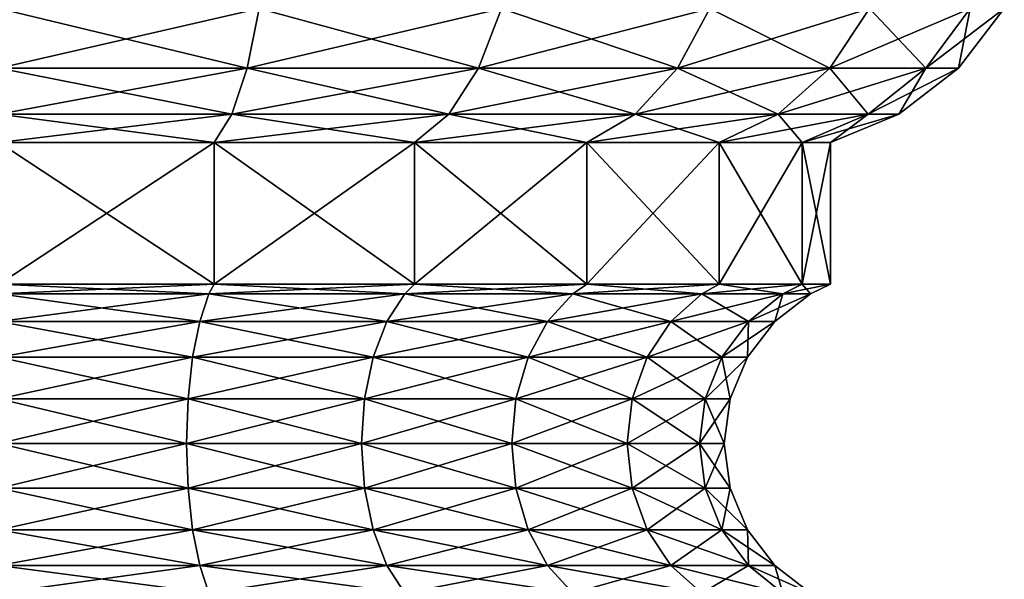
# Model space of a CAD drawing. Extents: x 0 to 4, y 0 to 40.5.
# Drawn here: x 2 to 3.8, y 5.9 to 6.9 of the extents above; entities that cross this region are included whole.
import ezdxf

# ---------------------------------------------------------------- set-up
doc = ezdxf.new("R2010")
doc.units = 0
doc.header["$MEASUREMENT"] = 0
doc.layers.add('DEFAULT', color=7, linetype='CONTINUOUS')

msp = doc.modelspace()

# ---------------------------------------------------------------- linework, layer by layer
at = {"layer": 'DEFAULT'}
for points in [[(2.000415, 6.955319, 3.775866), (2.000415, 6.8499, 3.694975), (2.459936, 6.955319, 3.715369)], [(2.459936, 6.955319, 0.285461), (2.439, 6.8499, 0.363596), (2.000415, 6.955319, 0.224964)], [(2.439, 6.8499, 0.363596), (2.000415, 6.8499, 0.305855), (2.000415, 6.955319, 0.224964)], [(2.000415, 6.8499, 3.694975), (2.439, 6.8499, 3.637235), (2.459936, 6.955319, 3.715369)], [(2.847695, 6.8499, 0.532883), (2.439, 6.8499, 0.363596), (2.459936, 6.955319, 0.285461)], [(2.459936, 6.955319, 3.715369), (2.439, 6.8499, 3.637235), (2.888141, 6.955319, 3.538001)], [(2.439, 6.8499, 3.637235), (2.847695, 6.8499, 3.467947), (2.888141, 6.955319, 3.538001)], [(2.888141, 6.955319, 0.46283), (2.847695, 6.8499, 0.532883), (2.459936, 6.955319, 0.285461)], [(3.19865, 6.8499, 0.80218), (2.847695, 6.8499, 0.532883), (2.888141, 6.955319, 0.46283)], [(2.888141, 6.955319, 3.538001), (2.847695, 6.8499, 3.467947), (3.255849, 6.955319, 3.255849)], [(2.847695, 6.8499, 3.467947), (3.19865, 6.8499, 3.19865), (3.255849, 6.955319, 3.255849)], [(3.255849, 6.955319, 0.744982), (3.19865, 6.8499, 0.80218), (2.888141, 6.955319, 0.46283)], [(3.467947, 6.8499, 1.153135), (3.19865, 6.8499, 0.80218), (3.255849, 6.955319, 0.744982)], [(3.255849, 6.955319, 3.255849), (3.19865, 6.8499, 3.19865), (3.538001, 6.955319, 2.888141)], [(3.19865, 6.8499, 3.19865), (3.467947, 6.8499, 2.847695), (3.538001, 6.955319, 2.888141)], [(3.538001, 6.955319, 1.11269), (3.467947, 6.8499, 1.153135), (3.255849, 6.955319, 0.744982)], [(3.637235, 6.8499, 2.439), (3.715369, 6.955319, 2.459936), (3.467947, 6.8499, 2.847695)], [(3.637235, 6.8499, 1.561831), (3.467947, 6.8499, 1.153135), (3.538001, 6.955319, 1.11269)], [(3.467947, 6.8499, 2.847695), (3.715369, 6.955319, 2.459936), (3.538001, 6.955319, 2.888141)], [(3.715369, 6.955319, 1.540895), (3.637235, 6.8499, 1.561831), (3.538001, 6.955319, 1.11269)], [(3.694975, 6.8499, 2.000415), (3.637235, 6.8499, 1.561831), (3.715369, 6.955319, 1.540895)], [(3.694975, 6.8499, 2.000415), (3.775866, 6.955319, 2.000415), (3.637235, 6.8499, 2.439)], [(3.637235, 6.8499, 2.439), (3.775866, 6.955319, 2.000415), (3.715369, 6.955319, 2.459936)], [(3.694975, 6.8499, 2.000415), (3.715369, 6.955319, 1.540895), (3.775866, 6.955319, 2.000415)], [(2.411715, 6.76901, 0.465422), (2.000415, 6.76901, 0.411274), (2.000415, 6.8499, 0.305855)], [(2.411715, 6.76901, 0.465422), (2.000415, 6.8499, 0.305855), (2.439, 6.8499, 0.363596)], [(2.411715, 6.76901, 3.535408), (2.439, 6.8499, 3.637235), (2.000415, 6.76901, 3.589557)], [(2.000415, 6.76901, 3.589557), (2.439, 6.8499, 3.637235), (2.000415, 6.8499, 3.694975)], [(2.411715, 6.76901, 0.465422), (2.439, 6.8499, 0.363596), (2.794986, 6.76901, 0.624178)], [(2.411715, 6.76901, 3.535408), (2.794986, 6.76901, 3.376652), (2.847695, 6.8499, 3.467947)], [(2.411715, 6.76901, 3.535408), (2.847695, 6.8499, 3.467947), (2.439, 6.8499, 3.637235)], [(2.794986, 6.76901, 0.624178), (2.439, 6.8499, 0.363596), (2.847695, 6.8499, 0.532883)], [(3.124108, 6.76901, 0.876723), (2.794986, 6.76901, 0.624178), (2.847695, 6.8499, 0.532883)], [(3.124108, 6.76901, 3.124108), (3.19865, 6.8499, 3.19865), (2.794986, 6.76901, 3.376652)], [(2.794986, 6.76901, 3.376652), (3.19865, 6.8499, 3.19865), (2.847695, 6.8499, 3.467947)], [(3.124108, 6.76901, 0.876723), (2.847695, 6.8499, 0.532883), (3.19865, 6.8499, 0.80218)], [(3.124108, 6.76901, 0.876723), (3.19865, 6.8499, 0.80218), (3.376652, 6.76901, 1.205845)], [(3.124108, 6.76901, 3.124108), (3.376652, 6.76901, 2.794986), (3.467947, 6.8499, 2.847695)], [(3.124108, 6.76901, 3.124108), (3.467947, 6.8499, 2.847695), (3.19865, 6.8499, 3.19865)], [(3.376652, 6.76901, 1.205845), (3.19865, 6.8499, 0.80218), (3.467947, 6.8499, 1.153135)], [(3.535408, 6.76901, 1.589115), (3.376652, 6.76901, 1.205845), (3.467947, 6.8499, 1.153135)], [(3.535408, 6.76901, 2.411715), (3.637235, 6.8499, 2.439), (3.376652, 6.76901, 2.794986)], [(3.637235, 6.8499, 2.439), (3.467947, 6.8499, 2.847695), (3.376652, 6.76901, 2.794986)], [(3.535408, 6.76901, 1.589115), (3.467947, 6.8499, 1.153135), (3.637235, 6.8499, 1.561831)], [(3.535408, 6.76901, 1.589115), (3.637235, 6.8499, 1.561831), (3.589557, 6.76901, 2.000415)], [(3.535408, 6.76901, 2.411715), (3.589557, 6.76901, 2.000415), (3.694975, 6.8499, 2.000415)], [(3.535408, 6.76901, 2.411715), (3.694975, 6.8499, 2.000415), (3.637235, 6.8499, 2.439)], [(3.694975, 6.8499, 2.000415), (3.589557, 6.76901, 2.000415), (3.637235, 6.8499, 1.561831)], [(2.411715, 6.76901, 0.465422), (2.380508, 6.718751, 0.581889), (2.000415, 6.76901, 0.411274)], [(2.380508, 6.718751, 3.418941), (2.411715, 6.76901, 3.535408), (2.000415, 6.718751, 3.468982)], [(2.411715, 6.76901, 3.535408), (2.000415, 6.76901, 3.589557), (2.000415, 6.718751, 3.468982)], [(2.000415, 6.718751, 0.531849), (2.000415, 6.76901, 0.411274), (2.380508, 6.718751, 0.581889)], [(2.380508, 6.718751, 0.581889), (2.411715, 6.76901, 0.465422), (2.734699, 6.718751, 0.728599)], [(2.411715, 6.76901, 3.535408), (2.380508, 6.718751, 3.418941), (2.794986, 6.76901, 3.376652)], [(2.734699, 6.718751, 3.272231), (2.794986, 6.76901, 3.376652), (2.380508, 6.718751, 3.418941)], [(2.411715, 6.76901, 0.465422), (2.794986, 6.76901, 0.624178), (2.734699, 6.718751, 0.728599)], [(3.038849, 6.718751, 3.038849), (3.124108, 6.76901, 3.124108), (2.734699, 6.718751, 3.272231)], [(3.124108, 6.76901, 3.124108), (2.794986, 6.76901, 3.376652), (2.734699, 6.718751, 3.272231)], [(2.734699, 6.718751, 0.728599), (2.794986, 6.76901, 0.624178), (3.038849, 6.718751, 0.961982)], [(3.124108, 6.76901, 0.876723), (3.038849, 6.718751, 0.961982), (2.794986, 6.76901, 0.624178)], [(3.038849, 6.718751, 0.961982), (3.124108, 6.76901, 0.876723), (3.272231, 6.718751, 1.266132)], [(3.124108, 6.76901, 3.124108), (3.038849, 6.718751, 3.038849), (3.376652, 6.76901, 2.794986)], [(3.272231, 6.718751, 2.734699), (3.376652, 6.76901, 2.794986), (3.038849, 6.718751, 3.038849)], [(3.124108, 6.76901, 0.876723), (3.376652, 6.76901, 1.205845), (3.272231, 6.718751, 1.266132)], [(3.418941, 6.718751, 2.380508), (3.535408, 6.76901, 2.411715), (3.272231, 6.718751, 2.734699)], [(3.535408, 6.76901, 2.411715), (3.376652, 6.76901, 2.794986), (3.272231, 6.718751, 2.734699)], [(3.272231, 6.718751, 1.266132), (3.376652, 6.76901, 1.205845), (3.418941, 6.718751, 1.620322)], [(3.535408, 6.76901, 1.589115), (3.418941, 6.718751, 1.620322), (3.376652, 6.76901, 1.205845)], [(3.418941, 6.718751, 1.620322), (3.535408, 6.76901, 1.589115), (3.468982, 6.718751, 2.000415)], [(3.535408, 6.76901, 2.411715), (3.418941, 6.718751, 2.380508), (3.589557, 6.76901, 2.000415)], [(3.468982, 6.718751, 2.000415), (3.589557, 6.76901, 2.000415), (3.418941, 6.718751, 2.380508)], [(3.535408, 6.76901, 1.589115), (3.589557, 6.76901, 2.000415), (3.468982, 6.718751, 2.000415)], [(2.380508, 6.718751, 0.581889), (2.380508, 6.468751, 0.581889), (2.000415, 6.718751, 0.531849)], [(2.380508, 6.468751, 3.418941), (2.380508, 6.718751, 3.418941), (2.000415, 6.468751, 3.468982)], [(2.380508, 6.718751, 3.418941), (2.000415, 6.718751, 3.468982), (2.000415, 6.468751, 3.468982)], [(2.000415, 6.468751, 0.531849), (2.000415, 6.718751, 0.531849), (2.380508, 6.468751, 0.581889)], [(2.380508, 6.468751, 0.581889), (2.380508, 6.718751, 0.581889), (2.734699, 6.468751, 0.728599)], [(2.380508, 6.718751, 3.418941), (2.380508, 6.468751, 3.418941), (2.734699, 6.718751, 3.272231)], [(2.734699, 6.468751, 3.272231), (2.734699, 6.718751, 3.272231), (2.380508, 6.468751, 3.418941)], [(2.380508, 6.718751, 0.581889), (2.734699, 6.718751, 0.728599), (2.734699, 6.468751, 0.728599)], [(3.038849, 6.718751, 0.961982), (3.038849, 6.468751, 0.961982), (2.734699, 6.718751, 0.728599)], [(3.038849, 6.468751, 3.038849), (3.038849, 6.718751, 3.038849), (2.734699, 6.468751, 3.272231)], [(3.038849, 6.718751, 3.038849), (2.734699, 6.718751, 3.272231), (2.734699, 6.468751, 3.272231)], [(2.734699, 6.468751, 0.728599), (2.734699, 6.718751, 0.728599), (3.038849, 6.468751, 0.961982)], [(3.038849, 6.468751, 0.961982), (3.038849, 6.718751, 0.961982), (3.272231, 6.468751, 1.266132)], [(3.038849, 6.718751, 3.038849), (3.038849, 6.468751, 3.038849), (3.272231, 6.718751, 2.734699)], [(3.272231, 6.468751, 2.734699), (3.272231, 6.718751, 2.734699), (3.038849, 6.468751, 3.038849)], [(3.038849, 6.718751, 0.961982), (3.272231, 6.718751, 1.266132), (3.272231, 6.468751, 1.266132)], [(3.418941, 6.718751, 1.620322), (3.418941, 6.468751, 1.620322), (3.272231, 6.718751, 1.266132)], [(3.418941, 6.468751, 2.380508), (3.418941, 6.718751, 2.380508), (3.272231, 6.468751, 2.734699)], [(3.418941, 6.718751, 2.380508), (3.272231, 6.718751, 2.734699), (3.272231, 6.468751, 2.734699)], [(3.272231, 6.468751, 1.266132), (3.272231, 6.718751, 1.266132), (3.418941, 6.468751, 1.620322)], [(3.418941, 6.468751, 1.620322), (3.418941, 6.718751, 1.620322), (3.468982, 6.468751, 2.000415)], [(3.418941, 6.718751, 2.380508), (3.418941, 6.468751, 2.380508), (3.468982, 6.718751, 2.000415)], [(3.418941, 6.718751, 1.620322), (3.468982, 6.718751, 2.000415), (3.468982, 6.468751, 2.000415)], [(3.468982, 6.468751, 2.000415), (3.468982, 6.718751, 2.000415), (3.418941, 6.468751, 2.380508)], [(2.371409, 6.451368, 3.384983), (2.380508, 6.468751, 3.418941), (2.000415, 6.451368, 3.433825)], [(2.380508, 6.468751, 0.581889), (2.371409, 6.451368, 0.615847), (2.000415, 6.468751, 0.531849)], [(2.371409, 6.451368, 0.615847), (2.000415, 6.451368, 0.567005), (2.000415, 6.468751, 0.531849)], [(2.000415, 6.468751, 3.468982), (2.000415, 6.451368, 3.433825), (2.380508, 6.468751, 3.418941)], [(2.380508, 6.468751, 3.418941), (2.371409, 6.451368, 3.384983), (2.734699, 6.468751, 3.272231)], [(2.371409, 6.451368, 3.384983), (2.71712, 6.451368, 3.241785), (2.734699, 6.468751, 3.272231)], [(2.371409, 6.451368, 0.615847), (2.380508, 6.468751, 0.581889), (2.71712, 6.451368, 0.759046)], [(2.734699, 6.468751, 0.728599), (2.71712, 6.451368, 0.759046), (2.380508, 6.468751, 0.581889)], [(3.013989, 6.451368, 3.013989), (3.038849, 6.468751, 3.038849), (2.71712, 6.451368, 3.241785)], [(3.013989, 6.451368, 0.986841), (2.71712, 6.451368, 0.759046), (2.734699, 6.468751, 0.728599)], [(2.734699, 6.468751, 3.272231), (2.71712, 6.451368, 3.241785), (3.038849, 6.468751, 3.038849)], [(3.038849, 6.468751, 0.961982), (3.013989, 6.451368, 0.986841), (2.734699, 6.468751, 0.728599)], [(3.038849, 6.468751, 3.038849), (3.013989, 6.451368, 3.013989), (3.272231, 6.468751, 2.734699)], [(3.013989, 6.451368, 3.013989), (3.241785, 6.451368, 2.71712), (3.272231, 6.468751, 2.734699)], [(3.013989, 6.451368, 0.986841), (3.038849, 6.468751, 0.961982), (3.241785, 6.451368, 1.28371)], [(3.272231, 6.468751, 1.266132), (3.241785, 6.451368, 1.28371), (3.038849, 6.468751, 0.961982)], [(3.384983, 6.451368, 2.371409), (3.418941, 6.468751, 2.380508), (3.241785, 6.451368, 2.71712)], [(3.384983, 6.451368, 1.629421), (3.241785, 6.451368, 1.28371), (3.272231, 6.468751, 1.266132)], [(3.272231, 6.468751, 2.734699), (3.241785, 6.451368, 2.71712), (3.418941, 6.468751, 2.380508)], [(3.418941, 6.468751, 1.620322), (3.384983, 6.451368, 1.629421), (3.272231, 6.468751, 1.266132)], [(3.418941, 6.468751, 2.380508), (3.384983, 6.451368, 2.371409), (3.468982, 6.468751, 2.000415)], [(3.384983, 6.451368, 2.371409), (3.433825, 6.451368, 2.000415), (3.468982, 6.468751, 2.000415)], [(3.384983, 6.451368, 1.629421), (3.418941, 6.468751, 1.620322), (3.433825, 6.451368, 2.000415)], [(3.468982, 6.468751, 2.000415), (3.433825, 6.451368, 2.000415), (3.418941, 6.468751, 1.620322)], [(2.371409, 6.451368, 3.384983), (2.000415, 6.451368, 3.433825), (2.000415, 6.402947, 3.370723)], [(2.371409, 6.451368, 3.384983), (2.000415, 6.402947, 3.370723), (2.355077, 6.402947, 3.32403)], [(2.371409, 6.451368, 0.615847), (2.355077, 6.402947, 0.6768), (2.000415, 6.451368, 0.567005)], [(2.355077, 6.402947, 0.6768), (2.000415, 6.402947, 0.630108), (2.000415, 6.451368, 0.567005)], [(2.371409, 6.451368, 3.384983), (2.355077, 6.402947, 3.32403), (2.71712, 6.451368, 3.241785)], [(2.371409, 6.451368, 0.615847), (2.685569, 6.402947, 0.813694), (2.355077, 6.402947, 0.6768)], [(2.355077, 6.402947, 3.32403), (2.685569, 6.402947, 3.187136), (2.71712, 6.451368, 3.241785)], [(2.371409, 6.451368, 0.615847), (2.71712, 6.451368, 0.759046), (2.685569, 6.402947, 0.813694)], [(3.013989, 6.451368, 3.013989), (2.71712, 6.451368, 3.241785), (2.685569, 6.402947, 3.187136)], [(3.013989, 6.451368, 3.013989), (2.685569, 6.402947, 3.187136), (2.969369, 6.402947, 2.969369)], [(2.969369, 6.402947, 1.031462), (2.685569, 6.402947, 0.813694), (2.71712, 6.451368, 0.759046)], [(3.013989, 6.451368, 0.986841), (2.969369, 6.402947, 1.031462), (2.71712, 6.451368, 0.759046)], [(3.013989, 6.451368, 3.013989), (2.969369, 6.402947, 2.969369), (3.241785, 6.451368, 2.71712)], [(3.013989, 6.451368, 0.986841), (3.187136, 6.402947, 1.315262), (2.969369, 6.402947, 1.031462)], [(3.187136, 6.402947, 2.685569), (3.241785, 6.451368, 2.71712), (2.969369, 6.402947, 2.969369)], [(3.013989, 6.451368, 0.986841), (3.241785, 6.451368, 1.28371), (3.187136, 6.402947, 1.315262)], [(3.384983, 6.451368, 2.371409), (3.241785, 6.451368, 2.71712), (3.187136, 6.402947, 2.685569)], [(3.384983, 6.451368, 2.371409), (3.187136, 6.402947, 2.685569), (3.32403, 6.402947, 2.355077)], [(3.32403, 6.402947, 1.645754), (3.187136, 6.402947, 1.315262), (3.241785, 6.451368, 1.28371)], [(3.384983, 6.451368, 1.629421), (3.32403, 6.402947, 1.645754), (3.241785, 6.451368, 1.28371)], [(3.384983, 6.451368, 2.371409), (3.32403, 6.402947, 2.355077), (3.433825, 6.451368, 2.000415)], [(3.384983, 6.451368, 1.629421), (3.370723, 6.402947, 2.000415), (3.32403, 6.402947, 1.645754)], [(3.370723, 6.402947, 2.000415), (3.433825, 6.451368, 2.000415), (3.32403, 6.402947, 2.355077)], [(3.384983, 6.451368, 1.629421), (3.433825, 6.451368, 2.000415), (3.370723, 6.402947, 2.000415)], [(2.000415, 6.402947, 3.370723), (2.000415, 6.339845, 3.322302), (2.355077, 6.402947, 3.32403)], [(2.355077, 6.402947, 3.32403), (2.000415, 6.339845, 3.322302), (2.342545, 6.339845, 3.27726)], [(2.000415, 6.339845, 0.678528), (2.000415, 6.402947, 0.630108), (2.342545, 6.339845, 0.723571)], [(2.342545, 6.339845, 0.723571), (2.000415, 6.402947, 0.630108), (2.355077, 6.402947, 0.6768)], [(2.355077, 6.402947, 3.32403), (2.342545, 6.339845, 3.27726), (2.685569, 6.402947, 3.187136)], [(2.661359, 6.339845, 3.145203), (2.685569, 6.402947, 3.187136), (2.342545, 6.339845, 3.27726)], [(2.342545, 6.339845, 0.723571), (2.355077, 6.402947, 0.6768), (2.661359, 6.339845, 0.855628)], [(2.661359, 6.339845, 0.855628), (2.355077, 6.402947, 0.6768), (2.685569, 6.402947, 0.813694)], [(2.93513, 6.339845, 2.93513), (2.969369, 6.402947, 2.969369), (2.661359, 6.339845, 3.145203)], [(2.661359, 6.339845, 3.145203), (2.969369, 6.402947, 2.969369), (2.685569, 6.402947, 3.187136)], [(2.661359, 6.339845, 0.855628), (2.685569, 6.402947, 0.813694), (2.93513, 6.339845, 1.0657)], [(2.93513, 6.339845, 1.0657), (2.685569, 6.402947, 0.813694), (2.969369, 6.402947, 1.031462)], [(2.93513, 6.339845, 2.93513), (3.145203, 6.339845, 2.661359), (3.187136, 6.402947, 2.685569)], [(2.93513, 6.339845, 2.93513), (3.187136, 6.402947, 2.685569), (2.969369, 6.402947, 2.969369)], [(2.93513, 6.339845, 1.0657), (2.969369, 6.402947, 1.031462), (3.145203, 6.339845, 1.339472)], [(3.145203, 6.339845, 1.339472), (2.969369, 6.402947, 1.031462), (3.187136, 6.402947, 1.315262)], [(3.27726, 6.339845, 2.342545), (3.32403, 6.402947, 2.355077), (3.145203, 6.339845, 2.661359)], [(3.32403, 6.402947, 2.355077), (3.187136, 6.402947, 2.685569), (3.145203, 6.339845, 2.661359)], [(3.145203, 6.339845, 1.339472), (3.187136, 6.402947, 1.315262), (3.27726, 6.339845, 1.658286)], [(3.32403, 6.402947, 1.645754), (3.27726, 6.339845, 1.658286), (3.187136, 6.402947, 1.315262)], [(3.370723, 6.402947, 2.000415), (3.32403, 6.402947, 2.355077), (3.27726, 6.339845, 2.342545)], [(3.370723, 6.402947, 2.000415), (3.27726, 6.339845, 2.342545), (3.322302, 6.339845, 2.000415)], [(3.32403, 6.402947, 1.645754), (3.322302, 6.339845, 2.000415), (3.27726, 6.339845, 1.658286)], [(3.370723, 6.402947, 2.000415), (3.322302, 6.339845, 2.000415), (3.32403, 6.402947, 1.645754)], [(2.334667, 6.26636, 3.247859), (2.342545, 6.339845, 3.27726), (2.000415, 6.26636, 3.291864)], [(2.000415, 6.339845, 3.322302), (2.000415, 6.26636, 3.291864), (2.342545, 6.339845, 3.27726)], [(2.334667, 6.26636, 0.752972), (2.000415, 6.26636, 0.708967), (2.000415, 6.339845, 0.678528)], [(2.334667, 6.26636, 0.752972), (2.000415, 6.339845, 0.678528), (2.342545, 6.339845, 0.723571)], [(2.334667, 6.26636, 3.247859), (2.646139, 6.26636, 3.118842), (2.661359, 6.339845, 3.145203)], [(2.334667, 6.26636, 3.247859), (2.661359, 6.339845, 3.145203), (2.342545, 6.339845, 3.27726)], [(2.334667, 6.26636, 0.752972), (2.342545, 6.339845, 0.723571), (2.646139, 6.26636, 0.881988)], [(2.342545, 6.339845, 0.723571), (2.661359, 6.339845, 0.855628), (2.646139, 6.26636, 0.881988)], [(2.913607, 6.26636, 1.087223), (2.646139, 6.26636, 0.881988), (2.661359, 6.339845, 0.855628)], [(2.913607, 6.26636, 2.913607), (2.93513, 6.339845, 2.93513), (2.646139, 6.26636, 3.118842)], [(2.93513, 6.339845, 2.93513), (2.661359, 6.339845, 3.145203), (2.646139, 6.26636, 3.118842)], [(2.913607, 6.26636, 1.087223), (2.661359, 6.339845, 0.855628), (2.93513, 6.339845, 1.0657)], [(2.913607, 6.26636, 1.087223), (2.93513, 6.339845, 1.0657), (3.118842, 6.26636, 1.354691)], [(2.913607, 6.26636, 2.913607), (3.118842, 6.26636, 2.646139), (3.145203, 6.339845, 2.661359)], [(2.913607, 6.26636, 2.913607), (3.145203, 6.339845, 2.661359), (2.93513, 6.339845, 2.93513)], [(2.93513, 6.339845, 1.0657), (3.145203, 6.339845, 1.339472), (3.118842, 6.26636, 1.354691)], [(3.247859, 6.26636, 1.666164), (3.118842, 6.26636, 1.354691), (3.145203, 6.339845, 1.339472)], [(3.247859, 6.26636, 2.334667), (3.27726, 6.339845, 2.342545), (3.118842, 6.26636, 2.646139)], [(3.27726, 6.339845, 2.342545), (3.145203, 6.339845, 2.661359), (3.118842, 6.26636, 2.646139)], [(3.247859, 6.26636, 1.666164), (3.145203, 6.339845, 1.339472), (3.27726, 6.339845, 1.658286)], [(3.247859, 6.26636, 1.666164), (3.27726, 6.339845, 1.658286), (3.291864, 6.26636, 2.000415)], [(3.247859, 6.26636, 2.334667), (3.291864, 6.26636, 2.000415), (3.322302, 6.339845, 2.000415)], [(3.247859, 6.26636, 2.334667), (3.322302, 6.339845, 2.000415), (3.27726, 6.339845, 2.342545)], [(3.27726, 6.339845, 1.658286), (3.322302, 6.339845, 2.000415), (3.291864, 6.26636, 2.000415)], [(2.000415, 6.187501, 3.281482), (2.33198, 6.187501, 3.23783), (2.334667, 6.26636, 3.247859)], [(2.000415, 6.187501, 3.281482), (2.334667, 6.26636, 3.247859), (2.000415, 6.26636, 3.291864)], [(2.000415, 6.187501, 0.719349), (2.000415, 6.26636, 0.708967), (2.33198, 6.187501, 0.763)], [(2.334667, 6.26636, 0.752972), (2.33198, 6.187501, 0.763), (2.000415, 6.26636, 0.708967)], [(2.640949, 6.187501, 0.890979), (2.33198, 6.187501, 0.763), (2.334667, 6.26636, 0.752972)], [(2.640949, 6.187501, 3.109851), (2.646139, 6.26636, 3.118842), (2.33198, 6.187501, 3.23783)], [(2.334667, 6.26636, 3.247859), (2.33198, 6.187501, 3.23783), (2.646139, 6.26636, 3.118842)], [(2.640949, 6.187501, 0.890979), (2.334667, 6.26636, 0.752972), (2.646139, 6.26636, 0.881988)], [(2.640949, 6.187501, 0.890979), (2.646139, 6.26636, 0.881988), (2.906266, 6.187501, 1.094565)], [(2.640949, 6.187501, 3.109851), (2.906266, 6.187501, 2.906266), (2.913607, 6.26636, 2.913607)], [(2.640949, 6.187501, 3.109851), (2.913607, 6.26636, 2.913607), (2.646139, 6.26636, 3.118842)], [(2.913607, 6.26636, 1.087223), (2.906266, 6.187501, 1.094565), (2.646139, 6.26636, 0.881988)], [(3.109851, 6.187501, 1.359882), (2.906266, 6.187501, 1.094565), (2.913607, 6.26636, 1.087223)], [(3.109851, 6.187501, 2.640949), (3.118842, 6.26636, 2.646139), (2.906266, 6.187501, 2.906266)], [(2.913607, 6.26636, 2.913607), (2.906266, 6.187501, 2.906266), (3.118842, 6.26636, 2.646139)], [(3.109851, 6.187501, 1.359882), (2.913607, 6.26636, 1.087223), (3.118842, 6.26636, 1.354691)], [(3.109851, 6.187501, 1.359882), (3.118842, 6.26636, 1.354691), (3.23783, 6.187501, 1.668851)], [(3.109851, 6.187501, 2.640949), (3.23783, 6.187501, 2.33198), (3.247859, 6.26636, 2.334667)], [(3.109851, 6.187501, 2.640949), (3.247859, 6.26636, 2.334667), (3.118842, 6.26636, 2.646139)], [(3.247859, 6.26636, 1.666164), (3.23783, 6.187501, 1.668851), (3.118842, 6.26636, 1.354691)], [(3.281482, 6.187501, 2.000415), (3.23783, 6.187501, 1.668851), (3.247859, 6.26636, 1.666164)], [(3.281482, 6.187501, 2.000415), (3.291864, 6.26636, 2.000415), (3.23783, 6.187501, 2.33198)], [(3.247859, 6.26636, 2.334667), (3.23783, 6.187501, 2.33198), (3.291864, 6.26636, 2.000415)], [(3.281482, 6.187501, 2.000415), (3.247859, 6.26636, 1.666164), (3.291864, 6.26636, 2.000415)], [(2.000415, 6.187501, 3.281482), (2.000415, 6.108642, 3.291864), (2.33198, 6.187501, 3.23783)], [(2.000415, 6.187501, 0.719349), (2.33198, 6.187501, 0.763), (2.334667, 6.108642, 0.752972)], [(2.000415, 6.187501, 0.719349), (2.334667, 6.108642, 0.752972), (2.000415, 6.108642, 0.708967)], [(2.334667, 6.108642, 3.247859), (2.33198, 6.187501, 3.23783), (2.000415, 6.108642, 3.291864)], [(2.33198, 6.187501, 0.763), (2.640949, 6.187501, 0.890979), (2.646139, 6.108642, 0.881988)], [(2.33198, 6.187501, 0.763), (2.646139, 6.108642, 0.881988), (2.334667, 6.108642, 0.752972)], [(2.640949, 6.187501, 3.109851), (2.33198, 6.187501, 3.23783), (2.334667, 6.108642, 3.247859)], [(2.640949, 6.187501, 3.109851), (2.334667, 6.108642, 3.247859), (2.646139, 6.108642, 3.118842)], [(2.640949, 6.187501, 0.890979), (2.906266, 6.187501, 1.094565), (2.913607, 6.108642, 1.087223)], [(2.640949, 6.187501, 0.890979), (2.913607, 6.108642, 1.087223), (2.646139, 6.108642, 0.881988)], [(2.906266, 6.187501, 2.906266), (2.640949, 6.187501, 3.109851), (2.646139, 6.108642, 3.118842)], [(2.906266, 6.187501, 2.906266), (2.646139, 6.108642, 3.118842), (2.913607, 6.108642, 2.913607)], [(2.906266, 6.187501, 1.094565), (3.109851, 6.187501, 1.359882), (3.118842, 6.108642, 1.354691)], [(2.906266, 6.187501, 1.094565), (3.118842, 6.108642, 1.354691), (2.913607, 6.108642, 1.087223)], [(3.109851, 6.187501, 2.640949), (2.906266, 6.187501, 2.906266), (2.913607, 6.108642, 2.913607)], [(3.109851, 6.187501, 2.640949), (2.913607, 6.108642, 2.913607), (3.118842, 6.108642, 2.646139)], [(3.109851, 6.187501, 1.359882), (3.23783, 6.187501, 1.668851), (3.247859, 6.108642, 1.666164)], [(3.109851, 6.187501, 1.359882), (3.247859, 6.108642, 1.666164), (3.118842, 6.108642, 1.354691)], [(3.23783, 6.187501, 2.33198), (3.109851, 6.187501, 2.640949), (3.118842, 6.108642, 2.646139)], [(3.23783, 6.187501, 2.33198), (3.118842, 6.108642, 2.646139), (3.247859, 6.108642, 2.334667)], [(3.23783, 6.187501, 1.668851), (3.281482, 6.187501, 2.000415), (3.291864, 6.108642, 2.000415)], [(3.23783, 6.187501, 1.668851), (3.291864, 6.108642, 2.000415), (3.247859, 6.108642, 1.666164)], [(3.281482, 6.187501, 2.000415), (3.23783, 6.187501, 2.33198), (3.247859, 6.108642, 2.334667)], [(3.281482, 6.187501, 2.000415), (3.247859, 6.108642, 2.334667), (3.291864, 6.108642, 2.000415)], [(2.334667, 6.108642, 3.247859), (2.000415, 6.108642, 3.291864), (2.000415, 6.035157, 3.322302)], [(2.334667, 6.108642, 3.247859), (2.000415, 6.035157, 3.322302), (2.342545, 6.035157, 3.27726)], [(2.334667, 6.108642, 0.752972), (2.342545, 6.035157, 0.723571), (2.000415, 6.108642, 0.708967)], [(2.342545, 6.035157, 0.723571), (2.000415, 6.035157, 0.678528), (2.000415, 6.108642, 0.708967)], [(2.334667, 6.108642, 3.247859), (2.342545, 6.035157, 3.27726), (2.646139, 6.108642, 3.118842)], [(2.334667, 6.108642, 0.752972), (2.646139, 6.108642, 0.881988), (2.661359, 6.035157, 0.855628)], [(2.334667, 6.108642, 0.752972), (2.661359, 6.035157, 0.855628), (2.342545, 6.035157, 0.723571)], [(2.342545, 6.035157, 3.27726), (2.661359, 6.035157, 3.145203), (2.646139, 6.108642, 3.118842)], [(2.913607, 6.108642, 1.087223), (2.93513, 6.035157, 1.0657), (2.646139, 6.108642, 0.881988)], [(2.93513, 6.035157, 1.0657), (2.661359, 6.035157, 0.855628), (2.646139, 6.108642, 0.881988)], [(2.913607, 6.108642, 2.913607), (2.646139, 6.108642, 3.118842), (2.661359, 6.035157, 3.145203)], [(2.913607, 6.108642, 2.913607), (2.661359, 6.035157, 3.145203), (2.93513, 6.035157, 2.93513)], [(2.913607, 6.108642, 1.087223), (3.118842, 6.108642, 1.354691), (3.145203, 6.035157, 1.339472)], [(2.913607, 6.108642, 1.087223), (3.145203, 6.035157, 1.339472), (2.93513, 6.035157, 1.0657)], [(2.913607, 6.108642, 2.913607), (2.93513, 6.035157, 2.93513), (3.118842, 6.108642, 2.646139)], [(2.93513, 6.035157, 2.93513), (3.145203, 6.035157, 2.661359), (3.118842, 6.108642, 2.646139)], [(3.27726, 6.035157, 1.658286), (3.145203, 6.035157, 1.339472), (3.118842, 6.108642, 1.354691)], [(3.27726, 6.035157, 1.658286), (3.118842, 6.108642, 1.354691), (3.247859, 6.108642, 1.666164)], [(3.247859, 6.108642, 2.334667), (3.118842, 6.108642, 2.646139), (3.145203, 6.035157, 2.661359)], [(3.27726, 6.035157, 2.342545), (3.247859, 6.108642, 2.334667), (3.145203, 6.035157, 2.661359)], [(3.27726, 6.035157, 1.658286), (3.247859, 6.108642, 1.666164), (3.322302, 6.035157, 2.000415)], [(3.322302, 6.035157, 2.000415), (3.247859, 6.108642, 1.666164), (3.291864, 6.108642, 2.000415)], [(3.27726, 6.035157, 2.342545), (3.291864, 6.108642, 2.000415), (3.247859, 6.108642, 2.334667)], [(3.322302, 6.035157, 2.000415), (3.291864, 6.108642, 2.000415), (3.27726, 6.035157, 2.342545)], [(2.000415, 6.035157, 3.322302), (2.000415, 5.972054, 3.370723), (2.342545, 6.035157, 3.27726)], [(2.342545, 6.035157, 0.723571), (2.355077, 5.972054, 0.6768), (2.000415, 6.035157, 0.678528)], [(2.355077, 5.972054, 0.6768), (2.000415, 5.972054, 0.630108), (2.000415, 6.035157, 0.678528)], [(2.000415, 5.972054, 3.370723), (2.355077, 5.972054, 3.32403), (2.342545, 6.035157, 3.27726)], [(2.661359, 6.035157, 0.855628), (2.685569, 5.972054, 0.813694), (2.342545, 6.035157, 0.723571)], [(2.685569, 5.972054, 0.813694), (2.355077, 5.972054, 0.6768), (2.342545, 6.035157, 0.723571)], [(2.342545, 6.035157, 3.27726), (2.355077, 5.972054, 3.32403), (2.661359, 6.035157, 3.145203)], [(2.355077, 5.972054, 3.32403), (2.685569, 5.972054, 3.187136), (2.661359, 6.035157, 3.145203)], [(2.93513, 6.035157, 1.0657), (2.969369, 5.972054, 1.031462), (2.661359, 6.035157, 0.855628)], [(2.969369, 5.972054, 1.031462), (2.685569, 5.972054, 0.813694), (2.661359, 6.035157, 0.855628)], [(2.661359, 6.035157, 3.145203), (2.685569, 5.972054, 3.187136), (2.93513, 6.035157, 2.93513)], [(2.685569, 5.972054, 3.187136), (2.969369, 5.972054, 2.969369), (2.93513, 6.035157, 2.93513)], [(3.145203, 6.035157, 1.339472), (3.187136, 5.972054, 1.315262), (2.93513, 6.035157, 1.0657)], [(3.187136, 5.972054, 1.315262), (2.969369, 5.972054, 1.031462), (2.93513, 6.035157, 1.0657)], [(2.93513, 6.035157, 2.93513), (2.969369, 5.972054, 2.969369), (3.145203, 6.035157, 2.661359)], [(3.187136, 5.972054, 2.685569), (3.145203, 6.035157, 2.661359), (2.969369, 5.972054, 2.969369)], [(3.27726, 6.035157, 1.658286), (3.32403, 5.972054, 1.645754), (3.145203, 6.035157, 1.339472)], [(3.27726, 6.035157, 2.342545), (3.145203, 6.035157, 2.661359), (3.187136, 5.972054, 2.685569)], [(3.32403, 5.972054, 1.645754), (3.187136, 5.972054, 1.315262), (3.145203, 6.035157, 1.339472)], [(3.27726, 6.035157, 2.342545), (3.187136, 5.972054, 2.685569), (3.32403, 5.972054, 2.355077)], [(3.370723, 5.972054, 2.000415), (3.32403, 5.972054, 1.645754), (3.27726, 6.035157, 1.658286)], [(3.370723, 5.972054, 2.000415), (3.27726, 6.035157, 1.658286), (3.322302, 6.035157, 2.000415)], [(3.322302, 6.035157, 2.000415), (3.27726, 6.035157, 2.342545), (3.32403, 5.972054, 2.355077)], [(3.370723, 5.972054, 2.000415), (3.322302, 6.035157, 2.000415), (3.32403, 5.972054, 2.355077)], [(2.371409, 5.923634, 0.615847), (2.000415, 5.923634, 0.567005), (2.000415, 5.972054, 0.630108)], [(2.371409, 5.923634, 0.615847), (2.000415, 5.972054, 0.630108), (2.355077, 5.972054, 0.6768)], [(2.371409, 5.923634, 3.384983), (2.355077, 5.972054, 3.32403), (2.000415, 5.923634, 3.433825)], [(2.000415, 5.923634, 3.433825), (2.355077, 5.972054, 3.32403), (2.000415, 5.972054, 3.370723)], [(2.371409, 5.923634, 0.615847), (2.355077, 5.972054, 0.6768), (2.71712, 5.923634, 0.759046)], [(2.371409, 5.923634, 3.384983), (2.685569, 5.972054, 3.187136), (2.355077, 5.972054, 3.32403)], [(2.71712, 5.923634, 0.759046), (2.355077, 5.972054, 0.6768), (2.685569, 5.972054, 0.813694)], [(2.371409, 5.923634, 3.384983), (2.71712, 5.923634, 3.241785), (2.685569, 5.972054, 3.187136)], [(3.013989, 5.923634, 0.986841), (2.71712, 5.923634, 0.759046), (2.685569, 5.972054, 0.813694)], [(3.013989, 5.923634, 0.986841), (2.685569, 5.972054, 0.813694), (2.969369, 5.972054, 1.031462)], [(2.71712, 5.923634, 3.241785), (2.969369, 5.972054, 2.969369), (2.685569, 5.972054, 3.187136)], [(3.013989, 5.923634, 3.013989), (2.969369, 5.972054, 2.969369), (2.71712, 5.923634, 3.241785)], [(3.013989, 5.923634, 0.986841), (2.969369, 5.972054, 1.031462), (3.241785, 5.923634, 1.28371)], [(3.013989, 5.923634, 3.013989), (3.187136, 5.972054, 2.685569), (2.969369, 5.972054, 2.969369)], [(3.241785, 5.923634, 1.28371), (2.969369, 5.972054, 1.031462), (3.187136, 5.972054, 1.315262)], [(3.013989, 5.923634, 3.013989), (3.241785, 5.923634, 2.71712), (3.187136, 5.972054, 2.685569)], [(3.384983, 5.923634, 1.629421), (3.241785, 5.923634, 1.28371), (3.187136, 5.972054, 1.315262)], [(3.384983, 5.923634, 1.629421), (3.187136, 5.972054, 1.315262), (3.32403, 5.972054, 1.645754)], [(3.32403, 5.972054, 2.355077), (3.187136, 5.972054, 2.685569), (3.241785, 5.923634, 2.71712)], [(3.384983, 5.923634, 2.371409), (3.32403, 5.972054, 2.355077), (3.241785, 5.923634, 2.71712)], [(3.384983, 5.923634, 1.629421), (3.32403, 5.972054, 1.645754), (3.433825, 5.923634, 2.000415)], [(3.384983, 5.923634, 2.371409), (3.370723, 5.972054, 2.000415), (3.32403, 5.972054, 2.355077)], [(3.370723, 5.972054, 2.000415), (3.433825, 5.923634, 2.000415), (3.32403, 5.972054, 1.645754)], [(3.384983, 5.923634, 2.371409), (3.433825, 5.923634, 2.000415), (3.370723, 5.972054, 2.000415)]]:
    msp.add_3dface(points, dxfattribs=at)

doc.saveas('drawing.dxf')
